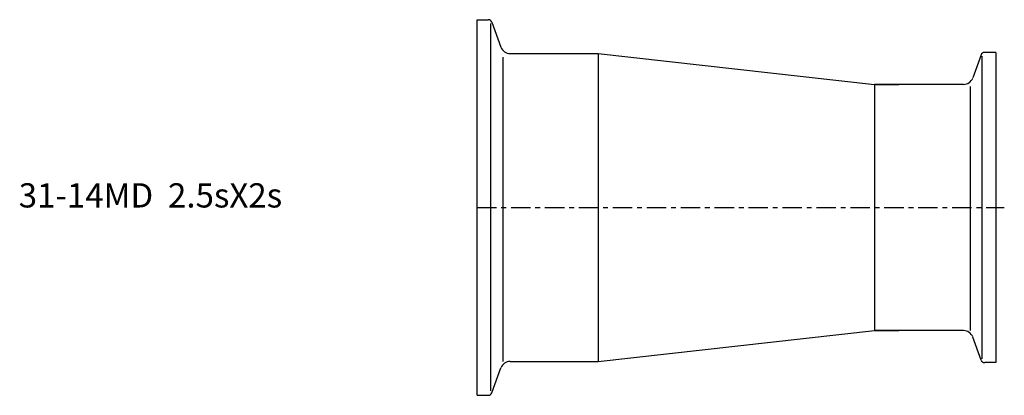
# Model space of a CAD drawing. Extents: x -94 to 109, y -39 to 39.
import ezdxf

# ---------------------------------------------------------------- set-up
doc = ezdxf.new("R2010")
doc.units = 0
doc.header["$MEASUREMENT"] = 0
doc.linetypes.add('CENTER', pattern=[7, 4, -1, 1, -1])
doc.layers.get('0').update_dxf_attribs({"linetype": 'CONTINUOUS'})

msp = doc.modelspace()

# ---------------------------------------------------------------- linework, layer by layer
for p, q in [((0, -38.75), (0, 38.75)), ((0, 38.75), (2.29, 38.75)), ((2.85, -37.86), (2.85, 37.93)), ((3.04, 38.22), (4.92, 33.07)), ((5.4, -31.75), (5.4, 30.99)), ((6.8, 31.75), (20, 31.75)), ((20, 31.75), (25, 31.75)), ((20, 31.75), (25, 31.75)), ((25, 31.75), (82, 25.4)), ((25, 31.75), (25, -31.75)), ((25, 31.75), (25, -31.75)), ((103.96, 31.47), (102.23, 26.72)), ((104.15, 31.21), (104.15, -31.23)), ((107, 32), (104.71, 32)), ((107, 32), (107, -32)), ((82, 25.4), (87, 25.4)), ((82, 25.4), (82, -25.4)), ((82, 25.4), (87, 25.4)), ((82, 25.4), (82, -25.4)), ((87, 25.4), (82, 25.4)), ((100.35, 25.4), (87, 25.4)), ((101.75, -25.4), (101.75, 24.97)), ((25, -31.75), (82, -25.4)), ((82, -25.4), (87, -25.4)), ((82, -25.4), (87, -25.4)), ((87, -25.4), (82, -25.4)), ((100.35, -25.4), (87, -25.4)), ((103.96, -31.47), (102.23, -26.72)), ((6.8, -31.75), (20, -31.75)), ((20, -31.75), (25, -31.75)), ((20, -31.75), (25, -31.75)), ((107, -32), (104.71, -32)), ((3.04, -38.22), (4.92, -33.07)), ((0, -38.75), (2.29, -38.75))]:
    msp.add_line(p, q)
at = {"linetype": 'CENTER'}
msp.add_line((0, 0), (108.75, 0), dxfattribs=at)
for centre, radius, start, end in [((2.29, 37.95), 0.8, 20, 90), ((6.8, 33.75), 2, 200, 270), ((104.71, 31.2), 0.8, 90, 160), ((100.35, 27.4), 2, 270, 340), ((100.35, -27.4), 2, 20, 90), ((6.8, -33.75), 2, 90, 160), ((104.71, -31.2), 0.8, 200, 270), ((2.29, -37.95), 0.8, 270, 340)]:
    msp.add_arc(centre, radius, start, end)

# ---------------------------------------------------------------- texts
msp.add_text('31-14MD  2.5sX2s', height=5).set_placement((-94.55, 0))

doc.saveas('drawing.dxf')
